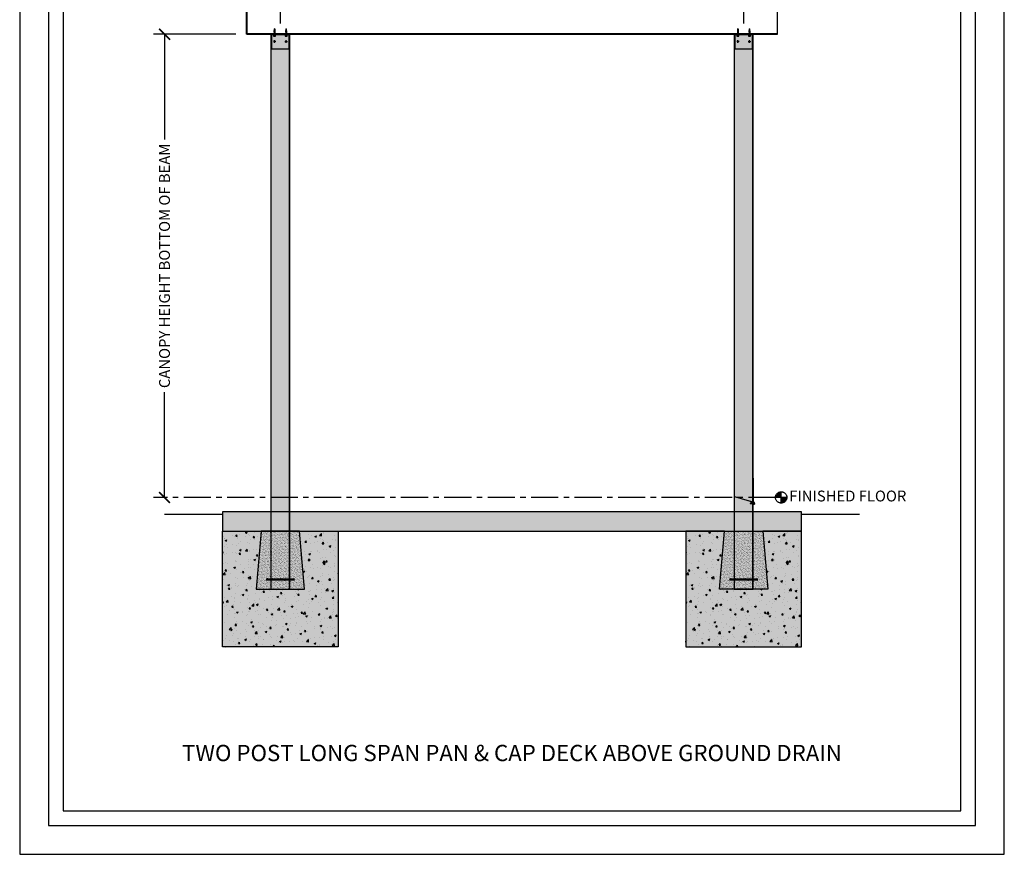
# Model space of a CAD drawing. Units: inches. Extents: x 1689 to 1893, y -3496 to -1732.
# Drawn here: x 1689 to 1893, y -1996 to -1823 of the extents above; entities that cross this region are included whole.
import ezdxf

# ---------------------------------------------------------------- set-up
doc = ezdxf.new("R2010")
doc.units = ezdxf.units.IN
doc.header["$LTSCALE"] = 12
doc.header["$MEASUREMENT"] = 0
doc.linetypes.add('CENTER', pattern=[2, 1.25, -0.25, 0.25, -0.25])
for name, color, linetype in [('CANOPY1', 1, 'Continuous'), ('CANOPY252', 252, 'Continuous'), ('CANOPY7', 7, 'Continuous'), ('COLGRID3', 3, 'CENTER'), ('DIM3', 3, 'Continuous'), ('EXISTING250', 250, 'Continuous'), ('EXISTING252', 252, 'Continuous'), ('EXISTING254', 254, 'Continuous'), ('FASTENER6', 6, 'Continuous'), ('MASK188', 188, 'Continuous'), ('TEXT7', 7, 'Continuous'), ('TITLE7', 7, 'Continuous')]:
    doc.layers.add(name, color=color, linetype=linetype)
doc.layers.add('NOPLOT30', color=30, linetype='Continuous', plot=False)
doc.styles.add('TVM', font='trebuc.ttf')
doc.dimstyles.new('TVM', dxfattribs={"dimscale": 96, "dimtxt": 0.09375, "dimasz": 0.09375, "dimexe": 0.09375, "dimexo": 0.09375, "dimgap": 0.015625, "dimtad": 0, "dimdec": 3, "dimzin": 3, "dimdsep": 46, "dimlunit": 4, "dimtxsty": 'TVM', "dimblk": 'ARCHTICK', "dimcen": 0, "dimclrd": 256, "dimclre": 256, "dimclrt": 256, "dimadec": 1, "dimazin": 0, "dimtfac": 1, "dimtdec": 3, "dimtofl": 0, "dimtmove": 0, "dimatfit": 3, "dimfxl": 1, "dimtfill": 1, "dimfrac": 1, "dimtolj": 1, "dimtzin": 0, "dimlwd": -1, "dimlwe": -1, "dimarcsym": 0})

# ---------------------------------------------------------------- blocks, each defined once
blk = doc.blocks.new('*U13')
at = {"ltscale": 0.02}
for p, q in [((-0.26, 0.04), (-0.26, 0.01)), ((-0.26, 0.04), (0, 0.04)), ((0, 0.04), (-0.26, 0.04)), ((-0.26, 0.01), (0, 0.01)), ((0, 0), (-0.26, 0)), ((-0.19, 0.24), (-0.21, 0.23)), ((-0.21, 0.23), (-0.21, 0.04)), ((-0.21, 0.23), (-0.21, 0.04)), ((-0.16, 0.24), (-0.19, 0.24)), ((0, 0.24), (-0.16, 0.24)), ((-0.11, 0.04), (-0.11, 0.23)), ((-0.1, 0.23), (-0.1, 0.04)), ((0, 0.24), (0.16, 0.24)), ((0, 0.04), (0.26, 0.04)), ((0.26, 0.04), (0, 0.04)), ((0, 0.01), (0.26, 0.01)), ((0.26, 0), (0, 0)), ((0.1, 0.04), (0.1, 0.23)), ((0.11, 0.23), (0.11, 0.04)), ((0.19, 0.24), (0.16, 0.24)), ((0.21, 0.23), (0.19, 0.24)), ((0.21, 0.04), (0.21, 0.23)), ((0.21, 0.04), (0.21, 0.23)), ((0.26, 0.01), (0.26, 0.04))]:
    blk.add_line(p, q, dxfattribs=at)
at = {"ltscale": 0.02, "flags": 128}
for points in [[(-0.16, 0.24), (-0.19, 0.24), (-0.21, 0.23)], [(-0.21, 0.23), (-0.21, 0.23), (-0.21, 0.23), (-0.21, 0.23)], [(-0.11, 0.23), (-0.14, 0.24), (-0.16, 0.24)], [(0.16, 0.24), (0.14, 0.24), (0.11, 0.23)], [(0.21, 0.23), (0.19, 0.24), (0.16, 0.24)], [(0.21, 0.23), (0.21, 0.23), (0.21, 0.23)]]:
    blk.add_lwpolyline(points, dxfattribs=at)
at = {"ltscale": 0.007812}
blk.add_lwpolyline([(-0.09, 0), (-0.09, 0), (-0.09, -0.02), (-0.1, -0.03), (-0.12, -0.04), (-0.12, -0.05), (-0.09, -0.07), (-0.09, -0.09), (-0.12, -0.11), (-0.12, -0.12), (-0.09, -0.14), (-0.09, -0.16), (-0.12, -0.18), (-0.12, -0.19), (-0.09, -0.21), (-0.09, -0.23), (-0.12, -0.25), (-0.12, -0.26), (-0.09, -0.29), (-0.09, -0.3), (-0.12, -0.32), (-0.12, -0.34), (-0.09, -0.36), (-0.09, -0.37), (-0.12, -0.4), (-0.12, -0.41), (-0.09, -0.43), (-0.09, -0.45), (-0.12, -0.47), (-0.12, -0.48), (-0.09, -0.5), (-0.09, -0.52), (-0.12, -0.54), (-0.12, -0.55), (-0.09, -0.57), (-0.09, -0.59), (-0.12, -0.61), (-0.12, -0.62), (-0.09, -0.64), (-0.09, -0.66, -0.003061), (-0.12, -0.68), (-0.12, -0.69), (-0.09, -0.71), (-0.09, -0.73), (-0.12, -0.75), (-0.12, -0.76), (-0.09, -0.79), (-0.09, -0.8), (-0.12, -0.82), (-0.12, -0.84), (-0.09, -0.86), (-0.09, -0.87), (-0.12, -0.9), (-0.12, -0.9), (-0.11, -0.92), (-0.1, -0.92), (-0.09, -0.93), (-0.09, -1.19), (0, -1.25), (0.09, -1.19), (0.09, -0.94), (0.1, -0.92), (0.09, -0.91), (0.09, -0.89), (0.12, -0.87), (0.12, -0.86), (0.09, -0.84), (0.09, -0.82), (0.12, -0.8), (0.12, -0.79), (0.09, -0.77), (0.09, -0.75), (0.12, -0.73), (0.12, -0.72), (0.09, -0.7), (0.09, -0.68), (0.12, -0.66), (0.12, -0.65), (0.09, -0.62), (0.09, -0.61), (0.12, -0.59), (0.12, -0.57), (0.09, -0.55), (0.09, -0.54), (0.12, -0.51), (0.12, -0.5), (0.09, -0.48), (0.09, -0.46), (0.12, -0.44), (0.12, -0.43), (0.09, -0.41), (0.09, -0.39), (0.12, -0.37), (0.12, -0.36), (0.09, -0.34), (0.09, -0.32), (0.12, -0.3), (0.12, -0.29), (0.09, -0.27), (0.09, -0.25), (0.12, -0.23), (0.12, -0.22), (0.09, -0.2), (0.09, -0.18), (0.12, -0.16), (0.12, -0.15), (0.09, -0.12), (0.09, -0.11), (0.12, -0.09), (0.12, -0.07), (0.09, -0.05), (0.09, -0.04), (0.1, -0.03), (0.12, -0.01), (0.12, 0), (0.12, 0)], format="xyb", dxfattribs=at)
for points in [[(-0.09, -1.19), (0.03, -1.19), (0, -1.24), (0.09, -1.19)], [(0.03, -1.19), (0.09, -0.94)]]:
    blk.add_lwpolyline(points, dxfattribs=at)
at = {"ltscale": 0.02}
for centre, radius, start, end in [((-0.26, 0.04), 0.005, 90, 180), ((-0.26, 0.01), 0.005, 180, 270), ((-0.11, 0.25), 0.0252, 255.0567, 284.9433), ((0, -0.23), 0.47, 90.5057, 102.7456), ((0, -0.22), 0.461, 77.1329, 89.6158), ((0.11, 0.25), 0.0223, 253.0959, 286.9041), ((0.26, 0.04), 0.005, 0, 90), ((0.26, 0.01), 0.005, 270, 0)]:
    blk.add_arc(centre, radius, start, end, dxfattribs=at)
blk = doc.blocks.new('_ArchTick')
at = {"color": 0, "linetype": 'ByBlock', "const_width": 0.15}
blk.add_lwpolyline([(-0.5, -0.5), (0.5, 0.5)], dxfattribs=at)
blk = doc.blocks.new('*D28')
at = {"layer": 'Defpoints', "color": 0, "transparency": 16777216}
for p in [(1719.24, -1826.25), (1736.3, -1826.25), (1719.24, -1922.25)]:
    blk.add_point(p, dxfattribs=at)
at = {"layer": 'DIM3', "transparency": 16777216}
for p, q in [((1734.05, -1826.25), (1716.99, -1826.25)), ((1719.24, -1826.25), (1719.24, -1849.74)), ((1719.24, -1922.25), (1719.24, -1898.75))]:
    blk.add_line(p, q, dxfattribs=at)
at = {"layer": 'DIM3', "transparency": 16777216, "xscale": 2.25, "yscale": 2.25, "zscale": 2.25}
for p, rotation in [((1719.24, -1826.25), 90), ((1719.24, -1922.25), 270)]:
    blk.add_blockref('_ArchTick', p, dxfattribs=dict(at, rotation=rotation))
at = {"layer": 'DIM3', "transparency": 16777216, "insert": (1719.24, -1874.25), "char_height": 2.25, "attachment_point": 5, "rotation": 90, "style": 'TVM', "bg_fill": 3, "box_fill_scale": 1.25, "bg_fill_color": 256, "bg_fill_true_color": 13158600, "bg_fill_transparency": 0}
blk.add_mtext('\\A1;CANOPY HEIGHT BOTTOM OF BEAM', dxfattribs=at)
blk = doc.blocks.new('*D29')
at = {"layer": 'Defpoints', "color": 0, "transparency": 16777216}
for p in [(1734.24, -1809.73), (1734.24, -1817.67), (1743.24, -1826.25)]:
    blk.add_point(p, dxfattribs=at)
at = {"layer": 'DIM3', "transparency": 16777216}
for p, q in [((1734.24, -1815.42), (1734.24, -1807.48)), ((1743.24, -1824), (1743.24, -1807.48)), ((1734.24, -1809.73), (1731.99, -1809.73)), ((1743.24, -1809.73), (1734.24, -1809.73))]:
    blk.add_line(p, q, dxfattribs=at)
at = {"layer": 'DIM3', "transparency": 16777216, "xscale": 2.25, "yscale": 2.25, "zscale": 2.25, "rotation": 180}
blk.add_blockref('_ArchTick', (1734.24, -1809.73), dxfattribs=at)
at = {"layer": 'DIM3', "transparency": 16777216, "xscale": 2.25, "yscale": 2.25, "zscale": 2.25}
blk.add_blockref('_ArchTick', (1743.24, -1809.73), dxfattribs=at)
at = {"layer": 'DIM3', "transparency": 16777216, "insert": (1724.13, -1809.73), "char_height": 2.25, "attachment_point": 5, "style": 'TVM', "bg_fill": 3, "box_fill_scale": 1.25, "bg_fill_color": 256, "bg_fill_true_color": 13158600, "bg_fill_transparency": 0}
blk.add_mtext('\\A1;OVERHANG', dxfattribs=at)
blk = doc.blocks.new('*D30')
at = {"layer": 'Defpoints', "color": 0, "transparency": 16777216}
for p in [(1839.24, -1809.73), (1743.24, -1826.25), (1839.24, -1826.25)]:
    blk.add_point(p, dxfattribs=at)
at = {"layer": 'DIM3', "transparency": 16777216}
for p, q in [((1743.24, -1824), (1743.24, -1807.48)), ((1839.24, -1824), (1839.24, -1807.48)), ((1743.24, -1809.73), (1776.2, -1809.73)), ((1839.24, -1809.73), (1806.27, -1809.73))]:
    blk.add_line(p, q, dxfattribs=at)
at = {"layer": 'DIM3', "transparency": 16777216, "xscale": 2.25, "yscale": 2.25, "zscale": 2.25, "rotation": 180}
blk.add_blockref('_ArchTick', (1743.24, -1809.73), dxfattribs=at)
at = {"layer": 'DIM3', "transparency": 16777216, "xscale": 2.25, "yscale": 2.25, "zscale": 2.25}
blk.add_blockref('_ArchTick', (1839.24, -1809.73), dxfattribs=at)
at = {"layer": 'DIM3', "transparency": 16777216, "insert": (1791.24, -1809.73), "char_height": 2.25, "attachment_point": 5, "style": 'TVM', "bg_fill": 3, "box_fill_scale": 1.25, "bg_fill_color": 256, "bg_fill_true_color": 13158600, "bg_fill_transparency": 0}
blk.add_mtext('\\A1;CENTER OF COLUMNS', dxfattribs=at)
blk = doc.blocks.new('*D31')
at = {"layer": 'Defpoints', "color": 0, "transparency": 16777216}
for p in [(1848.24, -1809.73), (1848.24, -1817.45), (1839.24, -1826.25)]:
    blk.add_point(p, dxfattribs=at)
at = {"layer": 'DIM3', "transparency": 16777216}
for p, q in [((1839.24, -1824), (1839.24, -1807.48)), ((1848.24, -1815.2), (1848.24, -1807.48)), ((1839.24, -1809.73), (1848.24, -1809.73)), ((1848.24, -1809.73), (1850.49, -1809.73))]:
    blk.add_line(p, q, dxfattribs=at)
at = {"layer": 'DIM3', "transparency": 16777216, "xscale": 2.25, "yscale": 2.25, "zscale": 2.25, "rotation": 180}
blk.add_blockref('_ArchTick', (1839.24, -1809.73), dxfattribs=at)
at = {"layer": 'DIM3', "transparency": 16777216, "xscale": 2.25, "yscale": 2.25, "zscale": 2.25}
blk.add_blockref('_ArchTick', (1848.24, -1809.73), dxfattribs=at)
at = {"layer": 'DIM3', "transparency": 16777216, "insert": (1858.35, -1809.73), "char_height": 2.25, "attachment_point": 5, "style": 'TVM', "bg_fill": 3, "box_fill_scale": 1.25, "bg_fill_color": 256, "bg_fill_true_color": 13158600, "bg_fill_transparency": 0}
blk.add_mtext('\\A1;OVERHANG', dxfattribs=at)
blk = doc.blocks.new('*U16')
at = {"layer": 'NOPLOT30'}
for points in [[(8.5, -11), (8.5, 0), (0, 0), (0, -11)], [(8.25, -10.75), (8.25, -0.25), (0.25, -0.25), (0.25, -10.75)]]:
    blk.add_lwpolyline(points, close=True, dxfattribs=at)
at = {"layer": 'TITLE7'}
blk.add_lwpolyline([(8.125, -10.625), (8.125, -0.375), (0.375, -0.375), (0.375, -10.625)], close=True, dxfattribs=at)
blk = doc.blocks.new('10')
for p, q in [((-0.21, 0.03), (-0.21, 0.01)), ((0, 0.03), (-0.21, 0.03)), ((-0.21, 0.01), (0, 0.01)), ((-0.2, 0.04), (0, 0.04)), ((0, 0), (-0.2, 0)), ((-0.16, 0.15), (-0.18, 0.14)), ((-0.18, 0.14), (-0.18, 0.04)), ((-0.18, 0.14), (-0.18, 0.04)), ((-0.14, 0.15), (-0.16, 0.15)), ((0, 0.15), (-0.14, 0.15)), ((-0.09, 0.04), (-0.09, 0.14)), ((-0.08, 0.14), (-0.08, 0.04)), ((0, 0.15), (0.14, 0.15)), ((0, 0.04), (0.2, 0.04)), ((0.21, 0.03), (0, 0.03)), ((0, 0.01), (0.21, 0.01)), ((0.2, 0), (0, 0)), ((0.08, 0.04), (0.08, 0.14)), ((0.09, 0.14), (0.09, 0.04)), ((0.16, 0.15), (0.14, 0.15)), ((0.18, 0.14), (0.16, 0.15)), ((0.18, 0.04), (0.18, 0.14)), ((0.18, 0.04), (0.18, 0.14)), ((0.21, 0.01), (0.21, 0.03))]:
    blk.add_line(p, q)
at = {"flags": 128}
for points in [[(-0.18, 0.14), (-0.18, 0.14), (-0.18, 0.14), (-0.18, 0.14)], [(0.18, 0.14), (0.18, 0.14), (0.18, 0.14)]]:
    blk.add_lwpolyline(points, dxfattribs=at)
at = {"ltscale": 0.007812}
for points in [[(-0.06, 0), (-0.06, -0.01), (-0.09, -0.03), (-0.09, -0.04), (-0.06, -0.06), (-0.06, -0.07), (-0.09, -0.09), (-0.09, -0.1), (-0.06, -0.12), (-0.06, -0.13), (-0.09, -0.15), (-0.09, -0.16), (-0.06, -0.18), (-0.06, -0.19), (-0.09, -0.21), (-0.09, -0.22), (-0.06, -0.24), (-0.06, -0.26), (-0.09, -0.28), (-0.09, -0.29), (-0.06, -0.31), (-0.06, -0.32), (-0.09, -0.34), (-0.09, -0.35), (-0.06, -0.37), (-0.06, -0.38), (-0.09, -0.4), (-0.09, -0.41), (-0.06, -0.43), (-0.06, -0.44), (-0.09, -0.46), (-0.06, -0.49), (-0.06, -0.71), (0, -0.75), (0.06, -0.71), (0.06, -0.5), (0.08, -0.48), (0.06, -0.47), (0.06, -0.46), (0.09, -0.44), (0.09, -0.43), (0.06, -0.41), (0.06, -0.4), (0.09, -0.38), (0.09, -0.37), (0.06, -0.35), (0.06, -0.34), (0.09, -0.32), (0.09, -0.31), (0.06, -0.29), (0.06, -0.28), (0.09, -0.25), (0.09, -0.25), (0.06, -0.22), (0.06, -0.21), (0.09, -0.19), (0.09, -0.18), (0.06, -0.16), (0.06, -0.15), (0.09, -0.13), (0.09, -0.12), (0.06, -0.1), (0.06, -0.09), (0.09, -0.07), (0.09, -0.06), (0.06, -0.04), (0.06, -0.03), (0.09, 0), (0.09, 0)], [(-0.06, -0.71), (0.02, -0.71), (0, -0.74), (0.06, -0.71)], [(0.02, -0.71), (0.06, -0.5)]]:
    blk.add_lwpolyline(points, dxfattribs=at)
for centre, radius, start, end in [((-0.2, 0.03), 0.005, 90, 180), ((-0.2, 0.01), 0.005, 180, 270), ((-0.13, 0.05), 0.0998, 90.784, 114.9839), ((-0.14, 0.05), 0.102, 65.3384, 88.8937), ((-0.09, 0.17), 0.0255, 255.2728, 284.7272), ((0, -0.24), 0.391, 90.4938, 102.5551), ((0, -0.23), 0.383, 77.326, 89.6251), ((0.09, 0.16), 0.0226, 253.3165, 286.6835), ((0.14, 0.05), 0.0998, 90.784, 114.9839), ((0.13, 0.05), 0.102, 65.3384, 88.8937), ((0.2, 0.03), 0.005, 0, 90), ((0.2, 0.01), 0.005, 270, 0)]:
    blk.add_arc(centre, radius, start, end)

msp = doc.modelspace()

# ---------------------------------------------------------------- hatches: boundary and pattern name
at = {"layer": 'CANOPY252'}
h = msp.add_hatch(dxfattribs=at)
h.set_pattern_fill('AR-SAND', color=256, scale=0.25)
h.set_pattern_definition([(37.5, (1751.23144, -1941.18715), (-0.015748, 0.481706), [0, -0.38, 0, -0.425, 0, -0.40625]), (7.5, (1751.23144, -1941.18715), (0.442444, 0.705537), [0, -0.205, 0, -0.3425, 0, -0.13125]), (327.5, (1750.92394, -1941.18715), (0.778535, 0.001415), [0, -0.125, 0, -0.45, 0, -0.5875]), (317.5, (1750.92394, -1941.18715), (0.751532, 0.21942), [0, -0.0625, 0, -0.295, 0, -0.3375])])
h.paths.add_polyline_path([(1747.2356, -1929.2471), (1739.2356, -1929.2471), (1738.2356, -1941.2471), (1748.2356, -1941.2471)])
h = msp.add_hatch(dxfattribs=at)
h.set_pattern_fill('AR-SAND', color=256, scale=0.25)
h.set_pattern_definition([(37.5, (1847.23144, -1941.18715), (-0.015748, 0.481706), [0, -0.38, 0, -0.425, 0, -0.40625]), (7.5, (1847.23144, -1941.18715), (0.442444, 0.705537), [0, -0.205, 0, -0.3425, 0, -0.13125]), (327.5, (1846.92394, -1941.18715), (0.778535, 0.001415), [0, -0.125, 0, -0.45, 0, -0.5875]), (317.5, (1846.92394, -1941.18715), (0.751532, 0.21942), [0, -0.0625, 0, -0.295, 0, -0.3375])])
h.paths.add_polyline_path([(1835.2356, -1929.2471), (1843.2356, -1929.2471), (1844.2356, -1941.2471), (1834.2356, -1941.2471)])
at = {"layer": 'COLGRID3'}
h = msp.add_hatch(color=256, dxfattribs=at)
h.paths.add_polyline_path([(1847.0108, -1921.0703, 0.41421356), (1845.834, -1922.2471), (1847.0108, -1922.2471)])
h.paths.add_polyline_path([(1848.1876, -1922.2471), (1847.0108, -1922.2471), (1847.0108, -1923.4239, 0.41421356)])
at = {"layer": 'EXISTING252'}
h = msp.add_hatch(dxfattribs=at)
h.set_pattern_fill('AR-CONC', color=256, scale=0.5)
h.set_pattern_definition([(50, (282.605, -3482.333), (3.586301, -0.3137607), [0.375, -4.125]), (355, (282.605, -3482.333), (-0.6937567, 3.7609607), [0.3, -3.3]), (100.45144, (282.904, -3482.359), (2.892544, 3.4472), [0.318701, -3.5057106]), (46.1842, (282.605, -3481.333), (5.336207, -0.827596), [0.5625, -6.1875]), (96.63564, (283.05, -3481.402), (4.67331, 4.870593), [0.478052, -5.258569]), (351.18416, (282.605, -3481.333), (4.67331, 4.870593), [0.45, -4.95]), (21, (283.105, -3481.583), (2.9845353, -2.0130945), [0.375, -4.125]), (326, (283.105, -3481.583), (1.2165767, 3.62575), [0.3, -3.3]), (71.45144, (283.3538, -3481.7507), (4.201112, 1.612656), [0.318701, -3.5057106]), (37.5, (282.605, -3482.333), (0.0607993, 1.6644693), [0, -3.26, 0, -3.35, 0, -3.3125]), (7.5, (282.605, -3482.333), (1.3153477, 1.9720586), [0, -1.91, 0, -3.185, 0, -1.2625]), (327.5, (281.49, -3482.333), (2.6691122, -0.11277436), [0, -1.25, 0, -3.9, 0, -5.175]), (317.5, (280.99, -3482.333), (2.9159308, 0.500525), [0, -1.625, 0, -2.59, 0, -3.675])])
h.paths.add_polyline_path([(1731.2356, -1925.2462), (1731.2356, -1929.2471), (1851.2356, -1929.2471), (1851.2356, -1925.2462)])
h = msp.add_hatch(dxfattribs=at)
h.set_pattern_fill('AR-CONC', color=256, scale=0.5)
h.set_pattern_definition([(50, (1634.1796, -1599.62), (3.5863, -0.31376), [0.375, -4.125]), (355, (1634.1796, -1599.62), (-0.693757, 3.76096), [0.3, -3.3]), (100.4514, (1634.4784, -1599.646), (2.892544, 3.4472), [0.3187, -3.50571]), (46.1842, (1634.1796, -1598.62), (5.336207, -0.827596), [0.5625, -6.1875]), (96.6356, (1634.624, -1598.689), (4.67331, 4.87059), [0.47805, -5.25857]), (351.1842, (1634.1796, -1598.62), (4.67331, 4.87059), [0.45, -4.95]), (21, (1634.6796, -1598.87), (2.984535, -2.013094), [0.375, -4.125]), (326, (1634.6796, -1598.87), (1.216577, 3.62575), [0.3, -3.3]), (71.4514, (1634.9283, -1599.0376), (4.201112, 1.612656), [0.3187, -3.50571]), (37.5, (1634.1796, -1599.6199), (0.0607993, 1.6644693), [0, -3.26, 0, -3.35, 0, -3.3125]), (7.5, (1634.1796, -1599.6199), (1.315348, 1.9720586), [0, -1.91, 0, -3.185, 0, -1.2625]), (327.5, (1633.0646, -1599.6199), (2.669112, -0.1127744), [0, -1.25, 0, -3.9, 0, -5.175]), (317.5, (1632.5646, -1599.6199), (2.915931, 0.500525), [0, -1.625, 0, -2.59, 0, -3.675])])
h.paths.add_polyline_path([(1731.2356, -1929.2471), (1739.2356, -1929.2471), (1738.2356, -1941.2471), (1748.2356, -1941.2471), (1747.2356, -1929.2471), (1755.2356, -1929.2471), (1755.2356, -1953.2471), (1731.2356, -1953.2471)])
h = msp.add_hatch(dxfattribs=at)
h.set_pattern_fill('AR-CONC', color=256, scale=0.5)
h.set_pattern_definition([(50, (1730.1796, -1599.62), (3.5863, -0.31376), [0.375, -4.125]), (355, (1730.1796, -1599.62), (-0.693757, 3.76096), [0.3, -3.3]), (100.4514, (1730.4784, -1599.646), (2.892544, 3.4472), [0.3187, -3.50571]), (46.1842, (1730.1796, -1598.62), (5.336207, -0.827596), [0.5625, -6.1875]), (96.6356, (1730.624, -1598.689), (4.67331, 4.87059), [0.47805, -5.25857]), (351.1842, (1730.1796, -1598.62), (4.67331, 4.87059), [0.45, -4.95]), (21, (1730.6796, -1598.87), (2.984535, -2.013094), [0.375, -4.125]), (326, (1730.6796, -1598.87), (1.216577, 3.62575), [0.3, -3.3]), (71.4514, (1730.9283, -1599.0376), (4.201112, 1.612656), [0.3187, -3.50571]), (37.5, (1730.1796, -1599.6199), (0.0607993, 1.6644693), [0, -3.26, 0, -3.35, 0, -3.3125]), (7.5, (1730.1796, -1599.6199), (1.315348, 1.9720586), [0, -1.91, 0, -3.185, 0, -1.2625]), (327.5, (1729.0646, -1599.6199), (2.669112, -0.1127744), [0, -1.25, 0, -3.9, 0, -5.175]), (317.5, (1728.5646, -1599.6199), (2.915931, 0.500525), [0, -1.625, 0, -2.59, 0, -3.675])])
h.paths.add_polyline_path([(1851.2356, -1929.2471), (1843.2356, -1929.2471), (1844.2356, -1941.2471), (1834.2356, -1941.2471), (1835.2356, -1929.2471), (1827.2356, -1929.2471), (1827.2356, -1953.2471), (1851.2356, -1953.2471)])
at = {"layer": 'EXISTING254'}
h = msp.add_hatch(color=256, dxfattribs=at)
h.dxf.hatch_style = 1
h.paths.add_polyline_path([(1731.2356, -1925.2462), (1731.2356, -1929.2471), (1851.2356, -1929.2471), (1851.2356, -1925.2462)])
h = msp.add_hatch(color=256, dxfattribs=at)
h.dxf.hatch_style = 1
h.paths.add_polyline_path([(1731.2356, -1929.2471), (1739.2356, -1929.2471), (1738.2356, -1941.2471), (1748.2356, -1941.2471), (1747.2356, -1929.2471), (1755.2356, -1929.2471), (1755.2356, -1953.2471), (1731.2356, -1953.2471)])
h = msp.add_hatch(color=256, dxfattribs=at)
h.dxf.hatch_style = 1
h.paths.add_polyline_path([(1851.2356, -1929.2471), (1843.2356, -1929.2471), (1844.2356, -1941.2471), (1834.2356, -1941.2471), (1835.2356, -1929.2471), (1827.2356, -1929.2471), (1827.2356, -1953.2471), (1851.2356, -1953.2471)])
at = {"layer": 'MASK188'}
h = msp.add_hatch(color=256, dxfattribs=at)
h.dxf.hatch_style = 1
h.paths.add_polyline_path([(1741.2356, -1941.2471), (1745.2356, -1941.2471), (1745.2356, -1826.2471), (1741.2356, -1826.2471)])
h = msp.add_hatch(color=256, dxfattribs=at)
h.dxf.hatch_style = 1
h.paths.add_polyline_path([(1837.2356, -1941.2471), (1841.2356, -1941.2471), (1841.2356, -1826.2471), (1837.2356, -1826.2471)])
h = msp.add_hatch(color=256, dxfattribs=at)
h.dxf.hatch_style = 1
h.paths.add_polyline_path([(1747.2356, -1929.2471), (1739.2356, -1929.2471), (1738.2356, -1941.2471), (1748.2356, -1941.2471)])
h = msp.add_hatch(color=256, dxfattribs=at)
h.dxf.hatch_style = 1
h.paths.add_polyline_path([(1835.2356, -1929.2471), (1843.2356, -1929.2471), (1844.2356, -1941.2471), (1834.2356, -1941.2471)])

# ---------------------------------------------------------------- linework, layer by layer
at = {"layer": 'CANOPY1'}
for points in [[(1736.2956, -1826.2471), (1736.2356, -1826.2471), (1736.2356, -1820.2471), (1736.2956, -1820.2471)], [(1846.1746, -1826.2471), (1846.2346, -1826.2471), (1846.2346, -1820.2471), (1846.1746, -1820.2471)], [(1846.1746, -1826.1221), (1736.2956, -1826.1221), (1736.2956, -1826.2471), (1846.1746, -1826.2471)], [(1741.2356, -1941.2471), (1745.2356, -1941.2471), (1745.2356, -1826.2471), (1741.2356, -1826.2471)], [(1837.2356, -1941.2471), (1841.2356, -1941.2471), (1841.2356, -1826.2471), (1837.2356, -1826.2471)], [(1837.3617, -1922.0747), (1841.2981, -1923.1991), (1841.2981, -1923.7462), (1841.2356, -1923.7462), (1841.2356, -1923.2462), (1837.3617, -1922.1397)]]:
    msp.add_lwpolyline(points, close=True, dxfattribs=at)
for points in [[(1741.3606, -1941.2471), (1741.3606, -1826.2471)], [(1745.1106, -1941.2471), (1745.1106, -1826.2471)], [(1837.3606, -1941.2471), (1837.3606, -1826.2471)], [(1841.1106, -1941.2471), (1841.1106, -1826.2471)]]:
    msp.add_lwpolyline(points, dxfattribs=at)
at = {"layer": 'CANOPY1', "const_width": 0.5}
for points in [[(1740.2356, -1939.2471), (1746.2356, -1939.2471)], [(1836.2356, -1939.2471), (1842.2356, -1939.2471)]]:
    msp.add_lwpolyline(points, dxfattribs=at)
at = {"layer": 'CANOPY252'}
msp.add_lwpolyline([(1841.2356, -1923.2462), (1841.1106, -1923.2462), (1841.1106, -1918.2462), (1841.2356, -1918.2462)], close=True, dxfattribs=at)
at = {"layer": 'CANOPY7'}
for points in [[(1745.0481, -1826.2471), (1745.0481, -1826.3721), (1741.4231, -1826.3721), (1741.4231, -1826.2471)], [(1745.0481, -1829.2471), (1745.0481, -1826.2471), (1741.4231, -1826.2471), (1741.4231, -1829.2471)], [(1841.0481, -1826.2471), (1841.0481, -1826.3721), (1837.4231, -1826.3721), (1837.4231, -1826.2471)], [(1841.0481, -1829.2471), (1841.0481, -1826.2471), (1837.4231, -1826.2471), (1837.4231, -1829.2471)], [(1747.2356, -1929.2471), (1739.2356, -1929.2471), (1738.2356, -1941.2471), (1748.2356, -1941.2471)], [(1835.2356, -1929.2471), (1843.2356, -1929.2471), (1844.2356, -1941.2471), (1834.2356, -1941.2471)]]:
    msp.add_lwpolyline(points, close=True, dxfattribs=at)
at = {"layer": 'COLGRID3'}
for p, q in [((1847.0108, -1923.4239), (1847.0108, -1921.0703)), ((1848.1876, -1922.2471), (1845.834, -1922.2471))]:
    msp.add_line(p, q, dxfattribs=at)
msp.add_circle((1847.0108, -1922.2471), 1.1768, dxfattribs=at)
at = {"layer": 'EXISTING250'}
for points in [[(1719.2356, -1925.7462), (1731.2356, -1925.7462)], [(1851.2356, -1925.7462), (1863.2356, -1925.7462)]]:
    msp.add_lwpolyline(points, dxfattribs=at)
for points in [[(1731.2356, -1925.2462), (1731.2356, -1929.2471), (1851.2356, -1929.2471), (1851.2356, -1925.2462)], [(1731.2356, -1929.2471), (1739.2356, -1929.2471), (1738.2356, -1941.2471), (1748.2356, -1941.2471), (1747.2356, -1929.2471), (1755.2356, -1929.2471), (1755.2356, -1953.2471), (1731.2356, -1953.2471)], [(1851.2356, -1929.2471), (1843.2356, -1929.2471), (1844.2356, -1941.2471), (1834.2356, -1941.2471), (1835.2356, -1929.2471), (1827.2356, -1929.2471), (1827.2356, -1953.2471), (1851.2356, -1953.2471)]]:
    msp.add_lwpolyline(points, close=True, dxfattribs=at)
at = {"layer": 'FASTENER6'}
for points in [[(1742.2942, -1827.7471), (1741.7942, -1827.7471)], [(1742.0442, -1827.9971), (1742.0442, -1827.4971)], [(1744.1964, -1827.7471), (1744.6964, -1827.7471)], [(1744.4464, -1827.9971), (1744.4464, -1827.4971)], [(1838.2942, -1827.7471), (1837.7942, -1827.7471)], [(1838.0442, -1827.9971), (1838.0442, -1827.4971)], [(1840.1964, -1827.7471), (1840.6964, -1827.7471)], [(1840.4464, -1827.9971), (1840.4464, -1827.4971)]]:
    msp.add_lwpolyline(points, dxfattribs=at)
for centre in [(1742.0442, -1827.7471), (1744.4464, -1827.7471), (1838.0442, -1827.7471), (1840.4464, -1827.7471)]:
    msp.add_circle(centre, 0.125, dxfattribs=at)

# ---------------------------------------------------------------- block references
for name, p, rotation in [('*U13', (1742.0442, -1826.3721), 180), ('*U13', (1744.4464, -1826.3721), 180), ('*U13', (1838.0442, -1826.3721), 180), ('*U13', (1840.4464, -1826.3721), 180), ('10', (1841.2981, -1923.4727), 270)]:
    msp.add_blockref(name, p, dxfattribs=dict(at, rotation=rotation))

# ---------------------------------------------------------------- texts
at = {"layer": 'COLGRID3', "insert": (1848.6876, -1922.2471), "char_height": 2.25, "attachment_point": 4, "style": 'TVM'}
msp.add_mtext('FINISHED FLOOR', dxfattribs=at)

# ---------------------------------------------------------------- next in the draw order: dimensions: what is measured, and where the dimension line sits
at = {"layer": 'DIM3'}
dim = msp.add_linear_dim(base=(1719.2356, -1826.2471), p1=(1719.2356, -1922.2471), p2=(1736.2956, -1826.2471), angle=90, text='CANOPY HEIGHT BOTTOM OF BEAM', dimstyle='TVM', override={"dimscale": 24}, dxfattribs=at)
dim.commit()
dim.dimension.update_dxf_attribs({"geometry": '*D28', "text_midpoint": (1719.2356, -1874.2471)})

# ---------------------------------------------------------------- next in the draw order: linework, layer by layer
at = {"layer": 'COLGRID3', "ltscale": 0.375}
msp.add_lwpolyline([(1845.834, -1922.2471), (1716.9856, -1922.2471)], dxfattribs=at)

# ---------------------------------------------------------------- next in the draw order: dimensions: what is measured, and where the dimension line sits
at = {"layer": 'DIM3'}
dim = msp.add_linear_dim(base=(1734.2388, -1809.7263), p1=(1743.2356, -1826.2471), p2=(1734.2388, -1817.6721), text='OVERHANG', dimstyle='TVM', override={"dimscale": 24}, dxfattribs=at)
dim.commit()
dim.dimension.update_dxf_attribs({"geometry": '*D29', "text_midpoint": (1724.1274, -1809.7263)})

# ---------------------------------------------------------------- next in the draw order: dimensions: what is measured, and where the dimension line sits
dim = msp.add_linear_dim(base=(1839.2356, -1809.7263), p1=(1743.2356, -1826.2471), p2=(1839.2356, -1826.2471), text='CENTER OF COLUMNS', dimstyle='TVM', override={"dimscale": 24}, dxfattribs=at)
dim.commit()
dim.dimension.update_dxf_attribs({"geometry": '*D30', "text_midpoint": (1791.2356, -1809.7263)})

# ---------------------------------------------------------------- next in the draw order: dimensions: what is measured, and where the dimension line sits
dim = msp.add_linear_dim(base=(1848.2388, -1809.7263), p1=(1839.2356, -1826.2471), p2=(1848.2388, -1817.4471), text='OVERHANG', dimstyle='TVM', override={"dimscale": 24}, dxfattribs=at)
dim.commit()
dim.dimension.update_dxf_attribs({"geometry": '*D31', "text_midpoint": (1858.3501, -1809.7263)})

# ---------------------------------------------------------------- next in the draw order: block references
at = {"layer": 'CANOPY7', "xscale": 24, "yscale": 24, "zscale": 24}
msp.add_blockref('*U16', (1689.2351, -1732.223), dxfattribs=at)

# ---------------------------------------------------------------- next in the draw order: texts
at = {"layer": 'TEXT7', "insert": (1791.2351, -1975.223), "char_height": 3.375, "attachment_point": 5, "style": 'TVM', "bg_fill": 3, "box_fill_scale": 1.25, "bg_fill_color": 256, "bg_fill_true_color": 13158600, "bg_fill_transparency": 0}
msp.add_mtext('\\A1;TWO POST LONG SPAN PAN & CAP DECK ABOVE GROUND DRAIN', dxfattribs=at)

doc.saveas('drawing.dxf')
